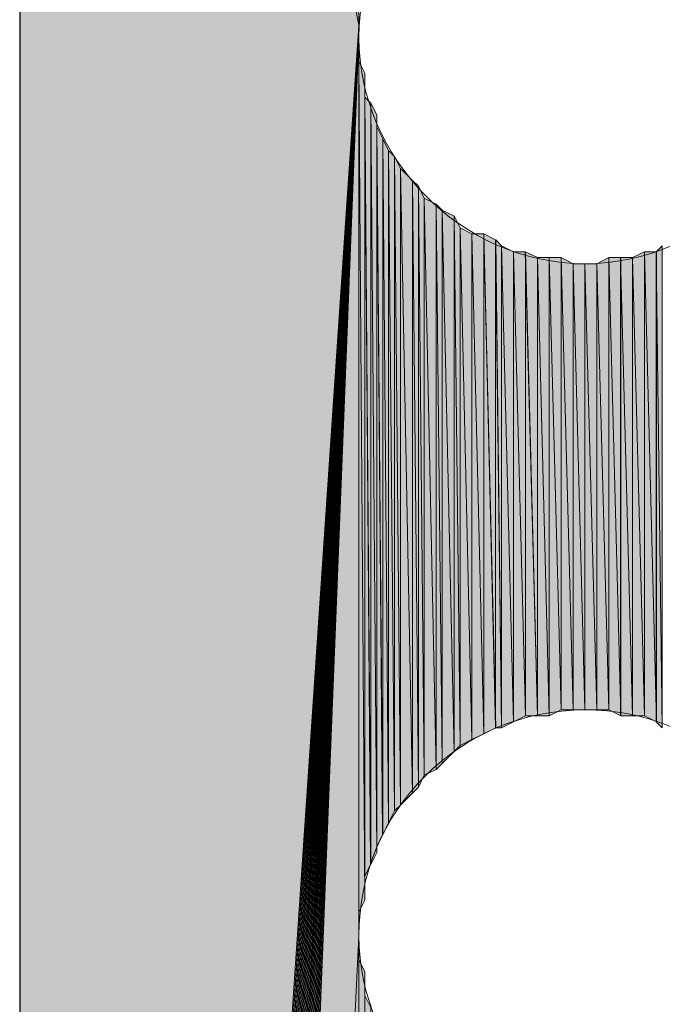
# Model space of a CAD drawing. Units: inches. Extents: x 65 to 144, y -211 to -82.
# Drawn here: x 76 to 78, y -92 to -88 of the extents above; entities that cross this region are included whole.
import ezdxf

# ---------------------------------------------------------------- set-up
doc = ezdxf.new("R2010")
doc.units = ezdxf.units.IN
doc.header["$MEASUREMENT"] = 0
doc.layers.add('Ebene 1', color=7, linetype='Continuous')

# ---------------------------------------------------------------- blocks, each defined once
blk = doc.blocks.new('block 5')
at = {"layer": 'Ebene 1', "color": 7, "lineweight": 25, "true_color": 0xffffff}
blk.add_lwpolyline([(75.6639, -81.855), (75.6639, -106.0061)], dxfattribs=at)
at = {"layer": 'Ebene 1', "color": 7, "lineweight": 13, "true_color": 0xffffff}
for points in [[(78.4791, -88.205), (78.4791, -88.205), (78.4579, -88.1416), (78.4579, -88.1416), (78.4367, -87.7182), (78.0981, -87.4005), (77.6748, -87.4005), (77.2303, -87.4005), (76.8704, -87.7605), (76.8704, -88.205), (76.8704, -88.6284), (77.2303, -89.0094), (77.6748, -89.0094), (78.1193, -89.0094), (78.4791, -88.6284), (78.4791, -88.205), (78.4791, -88.1839), (78.4791, -88.1626), (78.4579, -88.1416)], [(78.4791, -91.401), (78.4791, -91.401), (78.4579, -91.3376), (78.4579, -91.3376), (78.4367, -90.9142), (78.0981, -90.5969), (77.6748, -90.5969), (77.2303, -90.5969), (76.8704, -90.9565), (76.8704, -91.401), (76.8704, -91.8244), (77.2303, -92.2054), (77.6748, -92.2054), (78.1193, -92.2054), (78.4791, -91.8244), (78.4791, -91.401), (78.4791, -91.38), (78.4791, -91.3589), (78.4579, -91.3376)]]:
    blk.add_open_spline(points, degree=3, knots=[0, 0, 0, 0, 1, 1, 1, 2, 2, 2, 3, 3, 3, 4, 4, 4, 5, 5, 5, 6, 6, 6, 6], dxfattribs=at)

msp = doc.modelspace()

# ---------------------------------------------------------------- hatches: boundary and pattern name
at = {"layer": 'Ebene 1', "true_color": 0xd7d7d7}
h = msp.add_hatch(color=254, dxfattribs=at)
h.dxf.hatch_style = 2
edge = h.paths.add_edge_path()
edge.add_spline(control_points=[(75.6639, -106.0275), (75.6639, -106.0275), (75.6639, -81.855), (75.6639, -81.855), (75.6639, -81.855), (75.6639, -106.0275), (75.6639, -106.0275)], knot_values=[0, 0, 0, 0, 1, 1, 1, 2, 2, 2, 2], degree=3, periodic=1)
for points in [[(75.6639, -81.855), (75.6639, -106.0271), (76.8704, -88.1626)], [(75.6639, -81.855), (76.8704, -88.1626), (76.8704, -88.1202)], [(76.8704, -88.1626), (75.6639, -106.0271), (75.6851, -106.0485)], [(76.8704, -88.1626), (75.6851, -106.0485), (75.6851, -106.0695)], [(76.8704, -88.1626), (75.6851, -106.0695), (75.6851, -106.0909)], [(76.8704, -88.1626), (75.6851, -106.0909), (75.6851, -106.1119)], [(76.8704, -88.1626), (75.6851, -106.1119), (75.7063, -106.1332)], [(76.8704, -88.1626), (75.7063, -106.1332), (75.7063, -106.1542)], [(76.8704, -88.1626), (75.7063, -106.1542), (75.7063, -106.1753)], [(76.8704, -88.1626), (75.7063, -106.1753), (75.7273, -106.1966)], [(76.8704, -88.1626), (75.7273, -106.1966), (75.7273, -106.2176)], [(76.8704, -88.1626), (75.7273, -106.2176), (75.7485, -106.239)], [(76.8704, -88.1626), (75.7485, -106.239), (75.7697, -106.239)], [(76.8704, -88.1626), (75.7697, -106.239), (75.7697, -106.26)], [(76.8704, -88.1626), (75.7697, -106.26), (75.7909, -106.2814)], [(76.8704, -88.1626), (75.7909, -106.2814), (75.8121, -106.3024)], [(76.8704, -88.1626), (75.8121, -106.3024), (75.8333, -106.3237)], [(76.8704, -88.1626), (75.8333, -106.3237), (75.8545, -106.3237)], [(76.8704, -88.1626), (75.8545, -106.3237), (75.8756, -106.3448)], [(76.8704, -88.1626), (75.8756, -106.3448), (75.8968, -106.3658)], [(76.8704, -88.1626), (75.8968, -106.3658), (75.9178, -106.3658)], [(76.8704, -88.1626), (75.9178, -106.3658), (75.939, -106.3871)], [(76.8704, -88.1626), (75.939, -106.3871), (75.9602, -106.3871)], [(76.8704, -88.1626), (75.9602, -106.3871), (75.9814, -106.3871)], [(76.8704, -88.1626), (75.9814, -106.3871), (76.0026, -106.3871)], [(76.8704, -88.1626), (76.0026, -106.3871), (76.0238, -106.3871)], [(76.8704, -88.1626), (76.0238, -106.3871), (76.045, -106.4081)], [(76.8704, -88.1626), (76.045, -106.4081), (76.0662, -106.4081)], [(76.8704, -88.1626), (76.0662, -106.4081), (76.0872, -106.4081)], [(76.8704, -88.1626), (76.0872, -106.4081), (76.1084, -106.4081)], [(76.8704, -88.1626), (76.1084, -106.4081), (76.1295, -106.3871)], [(76.8704, -88.1626), (76.1295, -106.3871), (76.1507, -106.3871)], [(76.8704, -88.1626), (76.1507, -106.3871), (76.8704, -88.205)], [(76.8704, -88.205), (76.1507, -106.3871), (76.8704, -91.401)], [(76.1507, -106.3871), (76.8916, -101.6036), (76.8704, -91.401)]]:
    msp.add_hatch(color=254, dxfattribs=at).paths.add_polyline_path(points)
h = msp.add_hatch(color=254, dxfattribs=at)
edge = h.paths.add_edge_path()
edge.add_spline(control_points=[(76.8704, -88.1626), (76.8704, -88.1626), (75.6851, -106.0909), (75.6851, -106.0909), (75.6851, -106.0909), (76.8704, -88.1626), (76.8704, -88.1626)], knot_values=[0, 0, 0, 0, 1, 1, 1, 2, 2, 2, 2], degree=3, periodic=1)
h = msp.add_hatch(color=254, dxfattribs=at)
edge = h.paths.add_edge_path()
edge.add_spline(control_points=[(76.8704, -88.1626), (76.8704, -88.1626), (75.8121, -106.3024), (75.8121, -106.3024), (75.8121, -106.3024), (76.8704, -88.1626), (76.8704, -88.1626)], knot_values=[0, 0, 0, 0, 1, 1, 1, 2, 2, 2, 2], degree=3, periodic=1)
h = msp.add_hatch(color=254, dxfattribs=at)
edge = h.paths.add_edge_path()
edge.add_spline(control_points=[(76.8704, -88.1626), (76.8704, -88.1626), (75.8756, -106.3448), (75.8756, -106.3448), (75.8756, -106.3448), (76.8704, -88.1626), (76.8704, -88.1626)], knot_values=[0, 0, 0, 0, 1, 1, 1, 2, 2, 2, 2], degree=3, periodic=1)
h = msp.add_hatch(color=254, dxfattribs=at)
h.dxf.hatch_style = 2
edge = h.paths.add_edge_path()
edge.add_spline(control_points=[(76.8704, -91.3589), (76.8704, -91.3589), (76.8704, -88.205), (76.8704, -88.205), (76.8704, -88.205), (76.8704, -91.3589), (76.8704, -91.3589)], knot_values=[0, 0, 0, 0, 1, 1, 1, 2, 2, 2, 2], degree=3, periodic=1)
h = msp.add_hatch(color=254, dxfattribs=at)
h.dxf.hatch_style = 2
edge = h.paths.add_edge_path()
edge.add_spline(control_points=[(76.8704, -91.3162), (76.8704, -91.3162), (76.8704, -88.2473), (76.8704, -88.2473), (76.8704, -88.2473), (76.8704, -91.3162), (76.8704, -91.3162)], knot_values=[0, 0, 0, 0, 1, 1, 1, 2, 2, 2, 2], degree=3, periodic=1)
h = msp.add_hatch(color=254, dxfattribs=at)
h.dxf.hatch_style = 2
h.paths.add_polyline_path([(76.8704, -91.3162), (76.8916, -91.2742), (76.8704, -88.2894)])
h = msp.add_hatch(color=254, dxfattribs=at)
h.dxf.hatch_style = 2
h.paths.add_polyline_path([(76.8916, -91.2742), (76.8916, -88.3317), (76.8704, -88.2894)])
h = msp.add_hatch(color=254, dxfattribs=at)
h.dxf.hatch_style = 2
edge = h.paths.add_edge_path()
edge.add_spline(control_points=[(76.8916, -91.2742), (76.8916, -91.2742), (76.8916, -88.3317), (76.8916, -88.3317), (76.8916, -88.3317), (76.8916, -91.2742), (76.8916, -91.2742)], knot_values=[0, 0, 0, 0, 1, 1, 1, 2, 2, 2, 2], degree=3, periodic=1)
h = msp.add_hatch(color=254, dxfattribs=at)
h.dxf.hatch_style = 2
edge = h.paths.add_edge_path()
edge.add_spline(control_points=[(76.8916, -91.2318), (76.8916, -91.2318), (76.8916, -88.3317), (76.8916, -88.3317), (76.8916, -88.3317), (76.8916, -91.2318), (76.8916, -91.2318)], knot_values=[0, 0, 0, 0, 1, 1, 1, 2, 2, 2, 2], degree=3, periodic=1)
h = msp.add_hatch(color=254, dxfattribs=at)
h.dxf.hatch_style = 2
edge = h.paths.add_edge_path()
edge.add_spline(control_points=[(76.8916, -91.2318), (76.8916, -91.2318), (76.8916, -88.3745), (76.8916, -88.3745), (76.8916, -88.3745), (76.8916, -91.2318), (76.8916, -91.2318)], knot_values=[0, 0, 0, 0, 1, 1, 1, 2, 2, 2, 2], degree=3, periodic=1)
h = msp.add_hatch(color=254, dxfattribs=at)
h.dxf.hatch_style = 2
edge = h.paths.add_edge_path()
edge.add_spline(control_points=[(76.8916, -91.1894), (76.8916, -91.1894), (76.8916, -88.3745), (76.8916, -88.3745), (76.8916, -88.3745), (76.8916, -91.1894), (76.8916, -91.1894)], knot_values=[0, 0, 0, 0, 1, 1, 1, 2, 2, 2, 2], degree=3, periodic=1)
h = msp.add_hatch(color=254, dxfattribs=at)
h.dxf.hatch_style = 2
h.paths.add_polyline_path([(76.8916, -91.1894), (76.9124, -91.1471), (76.8916, -88.4165)])
h = msp.add_hatch(color=254, dxfattribs=at)
h.dxf.hatch_style = 2
h.paths.add_polyline_path([(76.9126, -91.1471), (76.9126, -88.4378), (76.8918, -88.4165)])
h = msp.add_hatch(color=254, dxfattribs=at)
h.dxf.hatch_style = 2
h.paths.add_polyline_path([(76.9126, -91.1471), (76.9338, -91.1047), (76.9126, -88.4378)])
h = msp.add_hatch(color=254, dxfattribs=at)
h.dxf.hatch_style = 2
h.paths.add_polyline_path([(76.9338, -91.1047), (76.9338, -88.4802), (76.9128, -88.4378)])
h = msp.add_hatch(color=254, dxfattribs=at)
h.dxf.hatch_style = 2
edge = h.paths.add_edge_path()
edge.add_spline(control_points=[(76.9338, -91.1047), (76.9338, -91.1047), (76.9338, -88.4802), (76.9338, -88.4802), (76.9338, -88.4802), (76.9338, -91.1047), (76.9338, -91.1047)], knot_values=[0, 0, 0, 0, 1, 1, 1, 2, 2, 2, 2], degree=3, periodic=1)
h = msp.add_hatch(color=254, dxfattribs=at)
h.dxf.hatch_style = 2
edge = h.paths.add_edge_path()
edge.add_spline(control_points=[(76.9338, -91.0837), (76.9338, -91.0837), (76.9338, -88.4802), (76.9338, -88.4802), (76.9338, -88.4802), (76.9338, -91.0837), (76.9338, -91.0837)], knot_values=[0, 0, 0, 0, 1, 1, 1, 2, 2, 2, 2], degree=3, periodic=1)
h = msp.add_hatch(color=254, dxfattribs=at)
h.dxf.hatch_style = 2
h.paths.add_polyline_path([(76.9338, -91.0837), (76.955, -91.0413), (76.9338, -88.5226)])
h = msp.add_hatch(color=254, dxfattribs=at)
h.dxf.hatch_style = 2
h.paths.add_polyline_path([(76.9552, -91.0413), (76.9552, -88.565), (76.934, -88.5226)])
h = msp.add_hatch(color=254, dxfattribs=at)
h.dxf.hatch_style = 2
h.paths.add_polyline_path([(76.9552, -91.0413), (76.976, -90.9989), (76.9552, -88.565)])
h = msp.add_hatch(color=254, dxfattribs=at)
h.dxf.hatch_style = 2
h.paths.add_polyline_path([(76.9762, -90.9989), (76.9762, -88.607), (76.9553, -88.565)])
h = msp.add_hatch(color=254, dxfattribs=at)
h.dxf.hatch_style = 2
h.paths.add_polyline_path([(76.9762, -90.9989), (76.9972, -90.9565), (76.9762, -88.607)])
h = msp.add_hatch(color=254, dxfattribs=at)
h.dxf.hatch_style = 2
h.paths.add_polyline_path([(76.9974, -90.9565), (76.9974, -88.6284), (76.9762, -88.607)])
h = msp.add_hatch(color=254, dxfattribs=at)
h.dxf.hatch_style = 2
h.paths.add_polyline_path([(76.9974, -90.9565), (77.0186, -90.9359), (76.9974, -88.6284)])
h = msp.add_hatch(color=254, dxfattribs=at)
h.dxf.hatch_style = 2
h.paths.add_polyline_path([(77.0187, -90.9355), (77.0187, -88.6704), (76.9975, -88.6284)])
h = msp.add_hatch(color=254, dxfattribs=at)
h.dxf.hatch_style = 2
h.paths.add_polyline_path([(77.0609, -90.8932), (77.0609, -88.7131), (77.0186, -88.6704)])
h = msp.add_hatch(color=254, dxfattribs=at)
h.dxf.hatch_style = 2
h.paths.add_polyline_path([(77.0187, -90.9355), (77.0609, -90.8928), (77.0187, -88.6704)])
h = msp.add_hatch(color=254, dxfattribs=at)
h.dxf.hatch_style = 2
h.paths.add_polyline_path([(77.0609, -90.8932), (77.0821, -90.8721), (77.0609, -88.7131)])
h = msp.add_hatch(color=254, dxfattribs=at)
h.dxf.hatch_style = 2
h.paths.add_polyline_path([(77.0821, -90.8721), (77.0821, -88.7338), (77.0609, -88.7131)])
h = msp.add_hatch(color=254, dxfattribs=at)
h.dxf.hatch_style = 2
h.paths.add_polyline_path([(77.0821, -90.8721), (77.103, -90.8294), (77.0821, -88.7338)])
h = msp.add_hatch(color=254, dxfattribs=at)
h.dxf.hatch_style = 2
h.paths.add_polyline_path([(77.1031, -90.8294), (77.1031, -88.7768), (77.0823, -88.7341)])
h = msp.add_hatch(color=254, dxfattribs=at)
h.dxf.hatch_style = 2
h.paths.add_polyline_path([(77.1457, -90.8084), (77.1457, -88.7975), (77.103, -88.7765)])
h = msp.add_hatch(color=254, dxfattribs=at)
h.dxf.hatch_style = 2
h.paths.add_polyline_path([(77.1031, -90.8294), (77.1459, -90.8084), (77.1031, -88.7768)])
h = msp.add_hatch(color=254, dxfattribs=at)
h.dxf.hatch_style = 2
h.paths.add_polyline_path([(77.1457, -90.8084), (77.1665, -90.7874), (77.1457, -88.7975)])
h = msp.add_hatch(color=254, dxfattribs=at)
h.dxf.hatch_style = 2
h.paths.add_polyline_path([(77.1667, -90.7874), (77.1667, -88.8189), (77.1459, -88.7975)])
h = msp.add_hatch(color=254, dxfattribs=at)
h.dxf.hatch_style = 2
h.paths.add_polyline_path([(77.2092, -90.745), (77.2092, -88.8399), (77.1665, -88.8189)])
h = msp.add_hatch(color=254, dxfattribs=at)
h.dxf.hatch_style = 2
h.paths.add_polyline_path([(77.1667, -90.7874), (77.2092, -90.745), (77.1667, -88.8189)])
h = msp.add_hatch(color=254, dxfattribs=at)
h.dxf.hatch_style = 2
h.paths.add_polyline_path([(77.2304, -90.7237), (77.2304, -88.8823), (77.2092, -88.8395)])
h = msp.add_hatch(color=254, dxfattribs=at)
h.dxf.hatch_style = 2
h.paths.add_polyline_path([(77.2092, -90.745), (77.2303, -90.724), (77.2092, -88.8399)])
h = msp.add_hatch(color=254, dxfattribs=at)
h.dxf.hatch_style = 2
h.paths.add_polyline_path([(77.2304, -90.7237), (77.2725, -90.7026), (77.2304, -88.8823)])
h = msp.add_hatch(color=254, dxfattribs=at)
h.dxf.hatch_style = 2
h.paths.add_polyline_path([(77.2723, -90.7026), (77.2723, -88.9036), (77.2304, -88.8823)])
h = msp.add_hatch(color=254, dxfattribs=at)
h.dxf.hatch_style = 2
h.paths.add_polyline_path([(77.2723, -90.7026), (77.315, -90.6816), (77.2723, -88.9036)])
h = msp.add_hatch(color=254, dxfattribs=at)
h.dxf.hatch_style = 2
h.paths.add_polyline_path([(77.2723, -88.9036), (77.315, -90.6816), (77.315, -88.9036)])
h = msp.add_hatch(color=254, dxfattribs=at)
h.dxf.hatch_style = 2
h.paths.add_polyline_path([(77.3148, -90.6816), (77.3572, -90.6603), (77.3148, -88.9036)])
h = msp.add_hatch(color=254, dxfattribs=at)
h.dxf.hatch_style = 2
h.paths.add_polyline_path([(77.357, -90.6603), (77.357, -88.9246), (77.3148, -88.9036)])
h = msp.add_hatch(color=254, dxfattribs=at)
h.dxf.hatch_style = 2
h.paths.add_polyline_path([(77.357, -90.6603), (77.3782, -90.6603), (77.357, -88.9246)])
h = msp.add_hatch(color=254, dxfattribs=at)
h.dxf.hatch_style = 2
h.paths.add_polyline_path([(77.3784, -90.6603), (77.3784, -88.9456), (77.3572, -88.9246)])
h = msp.add_hatch(color=254, dxfattribs=at)
h.dxf.hatch_style = 2
h.paths.add_polyline_path([(77.4209, -90.6389), (77.4209, -88.9674), (77.3782, -88.9456)])
h = msp.add_hatch(color=254, dxfattribs=at)
h.dxf.hatch_style = 2
h.paths.add_polyline_path([(77.3784, -90.6603), (77.4211, -90.6393), (77.3784, -88.9456)])
h = msp.add_hatch(color=254, dxfattribs=at)
h.dxf.hatch_style = 2
h.paths.add_polyline_path([(77.4209, -88.967), (77.463, -90.6176), (77.463, -88.967)])
h = msp.add_hatch(color=254, dxfattribs=at)
h.dxf.hatch_style = 2
h.paths.add_polyline_path([(77.4209, -90.6389), (77.463, -90.6179), (77.4209, -88.9674)])
h = msp.add_hatch(color=254, dxfattribs=at)
h.dxf.hatch_style = 2
h.paths.add_polyline_path([(77.5053, -90.6179), (77.5053, -88.988), (77.4626, -88.967)])
h = msp.add_hatch(color=254, dxfattribs=at)
h.dxf.hatch_style = 2
h.paths.add_polyline_path([(77.4628, -90.6179), (77.5055, -90.6179), (77.4628, -88.967)])
h = msp.add_hatch(color=254, dxfattribs=at)
h.dxf.hatch_style = 2
h.paths.add_polyline_path([(77.8442, -88.988), (77.8865, -90.6179), (77.8865, -88.9674)])
h = msp.add_hatch(color=254, dxfattribs=at)
h.dxf.hatch_style = 2
h.paths.add_polyline_path([(77.8864, -90.6179), (77.9287, -90.6389), (77.8864, -88.967)])
h = msp.add_hatch(color=254, dxfattribs=at)
h.dxf.hatch_style = 2
h.paths.add_polyline_path([(77.8864, -88.967), (77.9287, -90.6389), (77.9287, -88.967)])
h = msp.add_hatch(color=254, dxfattribs=at)
h.dxf.hatch_style = 2
h.paths.add_polyline_path([(77.9286, -88.967), (77.9498, -90.6603), (77.9498, -88.946)])
h = msp.add_hatch(color=254, dxfattribs=at)
h.dxf.hatch_style = 2
h.paths.add_polyline_path([(77.9286, -90.6389), (77.9498, -90.6603), (77.9286, -88.9674)])
h = msp.add_hatch(color=254, dxfattribs=at)
h.dxf.hatch_style = 2
h.paths.add_polyline_path([(77.5053, -90.6179), (77.5477, -90.6179), (77.5053, -88.988)])
h = msp.add_hatch(color=254, dxfattribs=at)
h.dxf.hatch_style = 2
h.paths.add_polyline_path([(77.5053, -88.988), (77.5477, -90.6179), (77.5477, -88.988)])
h = msp.add_hatch(color=254, dxfattribs=at)
h.dxf.hatch_style = 2
h.paths.add_polyline_path([(77.5475, -90.6179), (77.5903, -90.5969), (77.5475, -88.988)])
h = msp.add_hatch(color=254, dxfattribs=at)
h.dxf.hatch_style = 2
h.paths.add_polyline_path([(77.5475, -88.988), (77.5903, -90.5969), (77.5903, -88.988)])
h = msp.add_hatch(color=254, dxfattribs=at)
h.dxf.hatch_style = 2
h.paths.add_polyline_path([(77.5901, -90.5969), (77.6325, -90.5969), (77.5901, -88.988)])
h = msp.add_hatch(color=254, dxfattribs=at)
h.dxf.hatch_style = 2
h.paths.add_polyline_path([(77.6323, -90.5969), (77.6323, -89.0094), (77.5901, -88.988)])
h = msp.add_hatch(color=254, dxfattribs=at)
h.dxf.hatch_style = 2
h.paths.add_polyline_path([(77.6323, -90.5969), (77.6747, -90.5969), (77.6323, -89.0094)])
h = msp.add_hatch(color=254, dxfattribs=at)
h.dxf.hatch_style = 2
h.paths.add_polyline_path([(77.6323, -89.0094), (77.6747, -90.5969), (77.6747, -89.0094)])
h = msp.add_hatch(color=254, dxfattribs=at)
h.dxf.hatch_style = 2
h.paths.add_polyline_path([(77.6747, -90.5969), (77.7172, -90.5969), (77.6747, -89.0094)])
h = msp.add_hatch(color=254, dxfattribs=at)
h.dxf.hatch_style = 2
h.paths.add_polyline_path([(77.6747, -89.0094), (77.7172, -90.5969), (77.7172, -89.0094)])
h = msp.add_hatch(color=254, dxfattribs=at)
h.dxf.hatch_style = 2
h.paths.add_polyline_path([(77.7172, -89.0094), (77.7594, -90.5969), (77.7594, -88.988)])
h = msp.add_hatch(color=254, dxfattribs=at)
h.dxf.hatch_style = 2
h.paths.add_polyline_path([(77.7172, -90.5969), (77.7594, -90.5969), (77.7172, -89.0094)])
h = msp.add_hatch(color=254, dxfattribs=at)
h.dxf.hatch_style = 2
h.paths.add_polyline_path([(77.7594, -90.5969), (77.8018, -90.6176), (77.7594, -88.988)])
h = msp.add_hatch(color=254, dxfattribs=at)
h.dxf.hatch_style = 2
h.paths.add_polyline_path([(77.7594, -88.988), (77.8018, -90.6179), (77.8018, -88.988)])
h = msp.add_hatch(color=254, dxfattribs=at)
h.dxf.hatch_style = 2
h.paths.add_polyline_path([(77.8016, -90.6179), (77.8443, -90.6179), (77.8016, -88.988)])
h = msp.add_hatch(color=254, dxfattribs=at)
h.dxf.hatch_style = 2
h.paths.add_polyline_path([(77.8016, -88.988), (77.8443, -90.6179), (77.8443, -88.988)])
h = msp.add_hatch(color=254, dxfattribs=at)
h.dxf.hatch_style = 2
h.paths.add_polyline_path([(77.8442, -90.6179), (77.8865, -90.6179), (77.8442, -88.988)])
h = msp.add_hatch(color=254, dxfattribs=at)
h.dxf.hatch_style = 2
h.paths.add_polyline_path([(76.8704, -91.4437), (76.8916, -101.6036), (76.8704, -91.401)])
h = msp.add_hatch(color=254, dxfattribs=at)
h.dxf.hatch_style = 2
h.paths.add_polyline_path([(76.8704, -91.4857), (76.8916, -101.6036), (76.8704, -91.443)])
h = msp.add_hatch(color=254, dxfattribs=at)
h.dxf.hatch_style = 2
h.paths.add_polyline_path([(76.8916, -101.6036), (76.8916, -91.5277), (76.8704, -91.4861)])
h = msp.add_hatch(color=254, dxfattribs=at)
h.dxf.hatch_style = 2
edge = h.paths.add_edge_path()
edge.add_spline(control_points=[(76.8916, -101.6036), (76.8916, -101.6036), (76.8916, -91.5277), (76.8916, -91.5277), (76.8916, -91.5277), (76.8916, -101.6036), (76.8916, -101.6036)], knot_values=[0, 0, 0, 0, 1, 1, 1, 2, 2, 2, 2], degree=3, periodic=1)
h = msp.add_hatch(color=254, dxfattribs=at)
h.dxf.hatch_style = 2
edge = h.paths.add_edge_path()
edge.add_spline(control_points=[(76.8916, -101.5609), (76.8916, -101.5609), (76.8916, -91.5281), (76.8916, -91.5281), (76.8916, -91.5281), (76.8916, -101.5609), (76.8916, -101.5609)], knot_values=[0, 0, 0, 0, 1, 1, 1, 2, 2, 2, 2], degree=3, periodic=1)
h = msp.add_hatch(color=254, dxfattribs=at)
h.dxf.hatch_style = 2
edge = h.paths.add_edge_path()
edge.add_spline(control_points=[(76.8916, -101.5189), (76.8916, -101.5189), (76.8916, -91.5281), (76.8916, -91.5281), (76.8916, -91.5281), (76.8916, -101.5189), (76.8916, -101.5189)], knot_values=[0, 0, 0, 0, 1, 1, 1, 2, 2, 2, 2], degree=3, periodic=1)
h = msp.add_hatch(color=254, dxfattribs=at)
h.dxf.hatch_style = 2
edge = h.paths.add_edge_path()
edge.add_spline(control_points=[(76.8916, -101.5189), (76.8916, -101.5189), (76.8916, -91.5705), (76.8916, -91.5705), (76.8916, -91.5705), (76.8916, -101.5189), (76.8916, -101.5189)], knot_values=[0, 0, 0, 0, 1, 1, 1, 2, 2, 2, 2], degree=3, periodic=1)
h = msp.add_hatch(color=254, dxfattribs=at)
h.dxf.hatch_style = 2
edge = h.paths.add_edge_path()
edge.add_spline(control_points=[(76.8916, -101.4765), (76.8916, -101.4765), (76.8916, -91.5705), (76.8916, -91.5705), (76.8916, -91.5705), (76.8916, -101.4765), (76.8916, -101.4765)], knot_values=[0, 0, 0, 0, 1, 1, 1, 2, 2, 2, 2], degree=3, periodic=1)
h = msp.add_hatch(color=254, dxfattribs=at)
h.dxf.hatch_style = 2
edge = h.paths.add_edge_path()
edge.add_spline(control_points=[(76.8916, -101.4765), (76.8916, -101.4765), (76.8916, -91.6128), (76.8916, -91.6128), (76.8916, -91.6128), (76.8916, -101.4765), (76.8916, -101.4765)], knot_values=[0, 0, 0, 0, 1, 1, 1, 2, 2, 2, 2], degree=3, periodic=1)
h = msp.add_hatch(color=254, dxfattribs=at)
h.dxf.hatch_style = 2
h.paths.add_polyline_path([(76.8916, -101.4341), (76.9124, -101.3917), (76.8916, -91.6128)])
h = msp.add_hatch(color=254, dxfattribs=at)
h.dxf.hatch_style = 2
h.paths.add_polyline_path([(76.9126, -101.3917), (76.9126, -91.6552), (76.8918, -91.6128)])

# ---------------------------------------------------------------- linework, layer by layer
at = {"layer": 'Ebene 1', "lineweight": 0}
for points in [[(75.6639, -81.855), (75.6639, -106.0271), (76.8704, -88.1626), (75.6639, -81.855)], [(75.6639, -81.855), (76.8704, -88.1626), (76.8704, -88.1202), (75.6639, -81.855)], [(76.8704, -88.1626), (75.6639, -106.0271), (75.6851, -106.0485), (76.8704, -88.1626)], [(76.8704, -88.1626), (75.6851, -106.0485), (75.6851, -106.0695), (76.8704, -88.1626)], [(76.8704, -88.1626), (75.6851, -106.0695), (75.6851, -106.0909), (76.8704, -88.1626)], [(76.8704, -88.1626), (75.6851, -106.0909), (75.6851, -106.1119), (76.8704, -88.1626)], [(76.8704, -88.1626), (75.6851, -106.1119), (75.7063, -106.1332), (76.8704, -88.1626)], [(76.8704, -88.1626), (75.7063, -106.1332), (75.7063, -106.1542), (76.8704, -88.1626)], [(76.8704, -88.1626), (75.7063, -106.1542), (75.7063, -106.1753), (76.8704, -88.1626)], [(76.8704, -88.1626), (75.7063, -106.1753), (75.7273, -106.1966), (76.8704, -88.1626)], [(76.8704, -88.1626), (75.7273, -106.1966), (75.7273, -106.2176), (76.8704, -88.1626)], [(76.8704, -88.1626), (75.7273, -106.2176), (75.7485, -106.239), (76.8704, -88.1626)], [(76.8704, -88.1626), (75.7485, -106.239), (75.7697, -106.239), (76.8704, -88.1626)], [(76.8704, -88.1626), (75.7697, -106.239), (75.7697, -106.26), (76.8704, -88.1626)], [(76.8704, -88.1626), (75.7697, -106.26), (75.7909, -106.2814), (76.8704, -88.1626)], [(76.8704, -88.1626), (75.7909, -106.2814), (75.8121, -106.3024), (76.8704, -88.1626)], [(76.8704, -88.1626), (75.8121, -106.3024), (75.8333, -106.3237), (76.8704, -88.1626)], [(76.8704, -88.1626), (75.8333, -106.3237), (75.8545, -106.3237), (76.8704, -88.1626)], [(76.8704, -88.1626), (75.8545, -106.3237), (75.8756, -106.3448), (76.8704, -88.1626)], [(76.8704, -88.1626), (75.8756, -106.3448), (75.8968, -106.3658), (76.8704, -88.1626)], [(76.8704, -88.1626), (75.8968, -106.3658), (75.9178, -106.3658), (76.8704, -88.1626)], [(76.8704, -88.1626), (75.9178, -106.3658), (75.939, -106.3871), (76.8704, -88.1626)], [(76.8704, -88.1626), (75.939, -106.3871), (75.9602, -106.3871), (76.8704, -88.1626)], [(76.8704, -88.1626), (75.9602, -106.3871), (75.9814, -106.3871), (76.8704, -88.1626)], [(76.8704, -88.1626), (75.9814, -106.3871), (76.0026, -106.3871), (76.8704, -88.1626)], [(76.8704, -88.1626), (76.0026, -106.3871), (76.0238, -106.3871), (76.8704, -88.1626)], [(76.8704, -88.1626), (76.0238, -106.3871), (76.045, -106.4081), (76.8704, -88.1626)], [(76.8704, -88.1626), (76.045, -106.4081), (76.0662, -106.4081), (76.8704, -88.1626)], [(76.8704, -88.1626), (76.0662, -106.4081), (76.0872, -106.4081), (76.8704, -88.1626)], [(76.8704, -88.1626), (76.0872, -106.4081), (76.1084, -106.4081), (76.8704, -88.1626)], [(76.8704, -88.1626), (76.1084, -106.4081), (76.1295, -106.3871), (76.8704, -88.1626)], [(76.8704, -88.1626), (76.1295, -106.3871), (76.1507, -106.3871), (76.8704, -88.1626)], [(76.8704, -88.1626), (76.1507, -106.3871), (76.8704, -88.205), (76.8704, -88.1626)], [(76.8704, -88.205), (76.1507, -106.3871), (76.8704, -91.401), (76.8704, -88.205)], [(76.8704, -91.401), (76.8704, -91.3586), (76.8704, -88.2053), (76.8704, -91.401)], [(76.8704, -91.3589), (76.8704, -91.3162), (76.8704, -88.2473), (76.8704, -91.3589)], [(76.8704, -91.3162), (76.8916, -91.2742), (76.8704, -88.2894), (76.8704, -91.3162)], [(76.8916, -91.2742), (76.8916, -88.3317), (76.8704, -88.2894), (76.8916, -91.2742)], [(76.8916, -91.1894), (76.9124, -91.1471), (76.8916, -88.4165), (76.8916, -91.1894)], [(76.9126, -91.1471), (76.9126, -88.4378), (76.8918, -88.4165), (76.9126, -91.1471)], [(76.9126, -91.1471), (76.9338, -91.1047), (76.9126, -88.4378), (76.9126, -91.1471)], [(76.9338, -91.1047), (76.9338, -88.4802), (76.9128, -88.4378), (76.9338, -91.1047)], [(76.9338, -91.0837), (76.955, -91.0413), (76.9338, -88.5226), (76.9338, -91.0837)], [(76.9552, -91.0413), (76.9552, -88.565), (76.934, -88.5226), (76.9552, -91.0413)], [(76.9552, -91.0413), (76.976, -90.9989), (76.9552, -88.565), (76.9552, -91.0413)], [(76.9762, -90.9989), (76.9762, -88.607), (76.9553, -88.565), (76.9762, -90.9989)], [(76.9762, -90.9989), (76.9972, -90.9565), (76.9762, -88.607), (76.9762, -90.9989)], [(76.9974, -90.9565), (76.9974, -88.6284), (76.9762, -88.607), (76.9974, -90.9565)], [(76.9974, -90.9565), (77.0186, -90.9359), (76.9974, -88.6284), (76.9974, -90.9565)], [(77.0187, -90.9355), (77.0187, -88.6704), (76.9975, -88.6284), (77.0187, -90.9355)], [(77.0609, -90.8932), (77.0609, -88.7131), (77.0186, -88.6704), (77.0609, -90.8932)], [(77.0187, -90.9355), (77.0609, -90.8928), (77.0187, -88.6704), (77.0187, -90.9355)], [(77.0609, -90.8932), (77.0821, -90.8721), (77.0609, -88.7131), (77.0609, -90.8932)], [(77.0821, -90.8721), (77.0821, -88.7338), (77.0609, -88.7131), (77.0821, -90.8721)], [(77.0821, -90.8721), (77.103, -90.8294), (77.0821, -88.7338), (77.0821, -90.8721)], [(77.1031, -90.8294), (77.1031, -88.7768), (77.0823, -88.7341), (77.1031, -90.8294)], [(77.1457, -90.8084), (77.1457, -88.7975), (77.103, -88.7765), (77.1457, -90.8084)], [(77.1031, -90.8294), (77.1459, -90.8084), (77.1031, -88.7768), (77.1031, -90.8294)], [(77.1457, -90.8084), (77.1665, -90.7874), (77.1457, -88.7975), (77.1457, -90.8084)], [(77.1667, -90.7874), (77.1667, -88.8189), (77.1459, -88.7975), (77.1667, -90.7874)], [(77.2092, -90.745), (77.2092, -88.8399), (77.1665, -88.8189), (77.2092, -90.745)], [(77.1667, -90.7874), (77.2092, -90.745), (77.1667, -88.8189), (77.1667, -90.7874)], [(77.2304, -90.7237), (77.2304, -88.8823), (77.2092, -88.8395), (77.2304, -90.7237)], [(77.2092, -90.745), (77.2303, -90.724), (77.2092, -88.8399), (77.2092, -90.745)], [(77.2304, -90.7237), (77.2725, -90.7026), (77.2304, -88.8823), (77.2304, -90.7237)], [(77.2723, -90.7026), (77.2723, -88.9036), (77.2304, -88.8823), (77.2723, -90.7026)], [(77.2723, -90.7026), (77.315, -90.6816), (77.2723, -88.9036), (77.2723, -90.7026)], [(77.2723, -88.9036), (77.315, -90.6816), (77.315, -88.9036), (77.2723, -88.9036)], [(77.3148, -90.6816), (77.3572, -90.6603), (77.3148, -88.9036), (77.3148, -90.6816)], [(77.357, -90.6603), (77.357, -88.9246), (77.3148, -88.9036), (77.357, -90.6603)], [(77.357, -90.6603), (77.3782, -90.6603), (77.357, -88.9246), (77.357, -90.6603)], [(77.3784, -90.6603), (77.3784, -88.9456), (77.3572, -88.9246), (77.3784, -90.6603)], [(77.4209, -90.6389), (77.4209, -88.9674), (77.3782, -88.9456), (77.4209, -90.6389)], [(77.3784, -90.6603), (77.4211, -90.6393), (77.3784, -88.9456), (77.3784, -90.6603)], [(77.4209, -88.967), (77.463, -90.6176), (77.463, -88.967), (77.4209, -88.967)], [(77.4209, -90.6389), (77.463, -90.6179), (77.4209, -88.9674), (77.4209, -90.6389)], [(77.5053, -90.6179), (77.5053, -88.988), (77.4626, -88.967), (77.5053, -90.6179)], [(77.4628, -90.6179), (77.5055, -90.6179), (77.4628, -88.967), (77.4628, -90.6179)], [(77.8442, -88.988), (77.8865, -90.6179), (77.8865, -88.9674), (77.8442, -88.988)], [(77.8864, -90.6179), (77.9287, -90.6389), (77.8864, -88.967), (77.8864, -90.6179)], [(77.8864, -88.967), (77.9287, -90.6389), (77.9287, -88.967), (77.8864, -88.967)], [(77.9286, -88.967), (77.9498, -90.6603), (77.9498, -88.946), (77.9286, -88.967)], [(77.9286, -90.6389), (77.9498, -90.6603), (77.9286, -88.9674), (77.9286, -90.6389)], [(77.5053, -90.6179), (77.5477, -90.6179), (77.5053, -88.988), (77.5053, -90.6179)], [(77.5053, -88.988), (77.5477, -90.6179), (77.5477, -88.988), (77.5053, -88.988)], [(77.5475, -90.6179), (77.5903, -90.5969), (77.5475, -88.988), (77.5475, -90.6179)], [(77.5475, -88.988), (77.5903, -90.5969), (77.5903, -88.988), (77.5475, -88.988)], [(77.5901, -90.5969), (77.6325, -90.5969), (77.5901, -88.988), (77.5901, -90.5969)], [(77.6323, -90.5969), (77.6323, -89.0094), (77.5901, -88.988), (77.6323, -90.5969)], [(77.6323, -90.5969), (77.6747, -90.5969), (77.6323, -89.0094), (77.6323, -90.5969)], [(77.6323, -89.0094), (77.6747, -90.5969), (77.6747, -89.0094), (77.6323, -89.0094)], [(77.6747, -90.5969), (77.7172, -90.5969), (77.6747, -89.0094), (77.6747, -90.5969)], [(77.6747, -89.0094), (77.7172, -90.5969), (77.7172, -89.0094), (77.6747, -89.0094)], [(77.7172, -89.0094), (77.7594, -90.5969), (77.7594, -88.988), (77.7172, -89.0094)], [(77.7172, -90.5969), (77.7594, -90.5969), (77.7172, -89.0094), (77.7172, -90.5969)], [(77.7594, -90.5969), (77.8018, -90.6176), (77.7594, -88.988), (77.7594, -90.5969)], [(77.7594, -88.988), (77.8018, -90.6179), (77.8018, -88.988), (77.7594, -88.988)], [(77.8016, -90.6179), (77.8443, -90.6179), (77.8016, -88.988), (77.8016, -90.6179)], [(77.8016, -88.988), (77.8443, -90.6179), (77.8443, -88.988), (77.8016, -88.988)], [(77.8442, -90.6179), (77.8865, -90.6179), (77.8442, -88.988), (77.8442, -90.6179)], [(76.1507, -106.3871), (76.8916, -101.6036), (76.8704, -91.401), (76.1507, -106.3871)], [(76.8704, -91.4437), (76.8916, -101.6036), (76.8704, -91.401), (76.8704, -91.4437)], [(76.8704, -91.4857), (76.8916, -101.6036), (76.8704, -91.443), (76.8704, -91.4857)], [(76.8916, -101.6036), (76.8916, -91.5277), (76.8704, -91.4861), (76.8916, -101.6036)], [(76.8916, -101.4341), (76.9124, -101.3917), (76.8916, -91.6128), (76.8916, -101.4341)], [(76.9126, -101.3917), (76.9126, -91.6552), (76.8918, -91.6128), (76.9126, -101.3917)]]:
    msp.add_lwpolyline(points, dxfattribs=at)
for points in [[(75.6639, -106.0275), (75.6639, -106.0275), (75.6639, -81.855), (75.6639, -81.855), (75.6639, -81.855), (75.6639, -106.0275), (75.6639, -106.0275)], [(76.8704, -88.1626), (76.8704, -88.1626), (75.6851, -106.0909), (75.6851, -106.0909), (75.6851, -106.0909), (76.8704, -88.1626), (76.8704, -88.1626)], [(76.8704, -88.1626), (76.8704, -88.1626), (75.8121, -106.3024), (75.8121, -106.3024), (75.8121, -106.3024), (76.8704, -88.1626), (76.8704, -88.1626)], [(76.8704, -88.1626), (76.8704, -88.1626), (75.8756, -106.3448), (75.8756, -106.3448), (75.8756, -106.3448), (76.8704, -88.1626), (76.8704, -88.1626)], [(76.8704, -91.3589), (76.8704, -91.3589), (76.8704, -88.205), (76.8704, -88.205), (76.8704, -88.205), (76.8704, -91.3589), (76.8704, -91.3589)], [(76.8704, -91.3162), (76.8704, -91.3162), (76.8704, -88.2473), (76.8704, -88.2473), (76.8704, -88.2473), (76.8704, -91.3162), (76.8704, -91.3162)], [(76.8916, -91.2742), (76.8916, -91.2742), (76.8916, -88.3317), (76.8916, -88.3317), (76.8916, -88.3317), (76.8916, -91.2742), (76.8916, -91.2742)], [(76.8916, -91.2318), (76.8916, -91.2318), (76.8916, -88.3317), (76.8916, -88.3317), (76.8916, -88.3317), (76.8916, -91.2318), (76.8916, -91.2318)], [(76.8916, -91.2318), (76.8916, -91.2318), (76.8916, -88.3745), (76.8916, -88.3745), (76.8916, -88.3745), (76.8916, -91.2318), (76.8916, -91.2318)], [(76.8916, -91.1894), (76.8916, -91.1894), (76.8916, -88.3745), (76.8916, -88.3745), (76.8916, -88.3745), (76.8916, -91.1894), (76.8916, -91.1894)], [(76.9338, -91.1047), (76.9338, -91.1047), (76.9338, -88.4802), (76.9338, -88.4802), (76.9338, -88.4802), (76.9338, -91.1047), (76.9338, -91.1047)], [(76.9338, -91.0837), (76.9338, -91.0837), (76.9338, -88.4802), (76.9338, -88.4802), (76.9338, -88.4802), (76.9338, -91.0837), (76.9338, -91.0837)], [(76.8916, -101.6036), (76.8916, -101.6036), (76.8916, -91.5277), (76.8916, -91.5277), (76.8916, -91.5277), (76.8916, -101.6036), (76.8916, -101.6036)], [(76.8916, -101.5609), (76.8916, -101.5609), (76.8916, -91.5281), (76.8916, -91.5281), (76.8916, -91.5281), (76.8916, -101.5609), (76.8916, -101.5609)], [(76.8916, -101.5189), (76.8916, -101.5189), (76.8916, -91.5281), (76.8916, -91.5281), (76.8916, -91.5281), (76.8916, -101.5189), (76.8916, -101.5189)], [(76.8916, -101.5189), (76.8916, -101.5189), (76.8916, -91.5705), (76.8916, -91.5705), (76.8916, -91.5705), (76.8916, -101.5189), (76.8916, -101.5189)], [(76.8916, -101.4765), (76.8916, -101.4765), (76.8916, -91.5705), (76.8916, -91.5705), (76.8916, -91.5705), (76.8916, -101.4765), (76.8916, -101.4765)], [(76.8916, -101.4765), (76.8916, -101.4765), (76.8916, -91.6128), (76.8916, -91.6128), (76.8916, -91.6128), (76.8916, -101.4765), (76.8916, -101.4765)]]:
    msp.add_open_spline(points, degree=3, knots=[0, 0, 0, 0, 1, 1, 1, 2, 2, 2, 2], dxfattribs=at)

# ---------------------------------------------------------------- block references
at = {"layer": 'Ebene 1'}
msp.add_blockref('block 5', (0, 0), dxfattribs=at)

doc.saveas('drawing.dxf')
